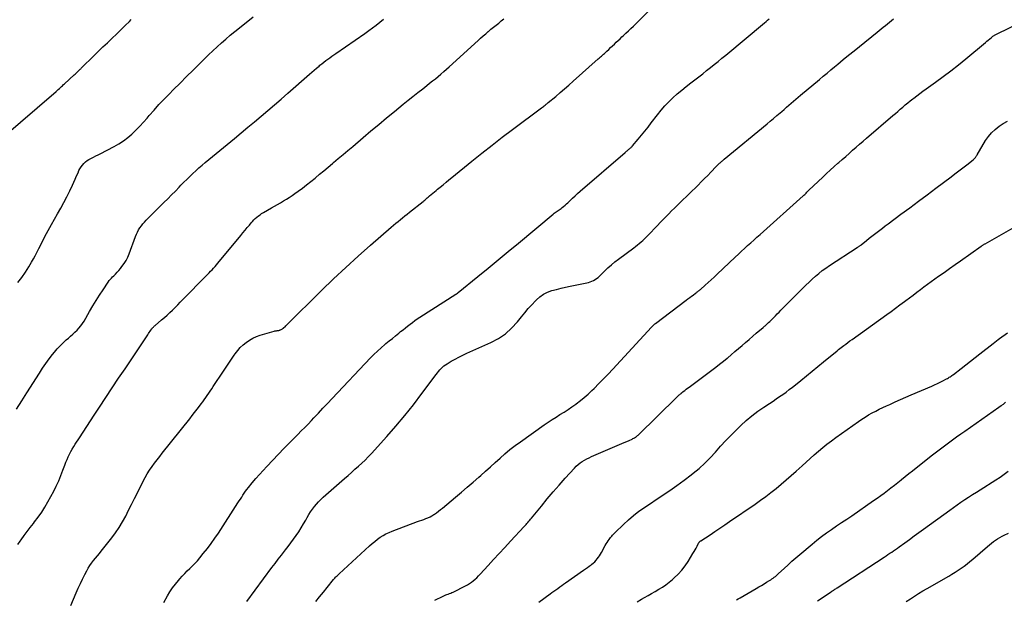
# Model space of a CAD drawing. Units: feet. Extents: x 1995000 to 2000017, y 540000 to 545000.
# Drawn here: x 1995728 to 1995951, y 543651 to 543781 of the extents above; entities that cross this region are included whole.
import ezdxf

# ---------------------------------------------------------------- set-up
doc = ezdxf.new("R2010")
doc.units = ezdxf.units.FT
doc.header["$LTSCALE"] = 100
doc.header["$MEASUREMENT"] = 0
doc.layers.add('CONTOUR INDEX', color=32, linetype='Continuous', lineweight=25)
doc.layers.add('CONTOUR INTERMEDIATE', color=40, linetype='Continuous', lineweight=15)

msp = doc.modelspace()

# ---------------------------------------------------------------- linework, layer by layer
at = {"layer": 'CONTOUR INDEX', "lineweight": 25, "flags": 128}
for points, elevation in [([(1995739.87, 543649.1), (1995741.09, 543651.95), (1995741.55, 543653), (1995742.03, 543654.05), (1995742.52, 543655.09), (1995743.04, 543656.13), (1995743.45, 543656.94), (1995743.79, 543657.55), (1995744.15, 543658.14), (1995744.55, 543658.71), (1995744.97, 543659.26), (1995745.42, 543659.8), (1995745.86, 543660.34), (1995746.3, 543660.88), (1995746.74, 543661.42), (1995749.09, 543664.37), (1995749.97, 543665.54), (1995750.8, 543666.75), (1995751.55, 543668.01), (1995752.25, 543669.31), (1995752.91, 543670.63), (1995753.57, 543671.95), (1995754.23, 543673.26), (1995754.89, 543674.58), (1995756.21, 543677.21), (1995756.67, 543678.06), (1995757.14, 543678.89), (1995757.66, 543679.7), (1995758.2, 543680.49), (1995758.77, 543681.27), (1995759.34, 543682.04), (1995759.93, 543682.81), (1995760.53, 543683.56), (1995766.71, 543691.3), (1995767.27, 543692.01), (1995767.83, 543692.72), (1995768.38, 543693.44), (1995768.92, 543694.16), (1995769.29, 543694.65), (1995769.65, 543695.13), (1995770, 543695.61), (1995770.35, 543696.1), (1995770.69, 543696.58), (1995771.03, 543697.07), (1995771.36, 543697.57), (1995771.69, 543698.06), (1995772.02, 543698.56), (1995774.32, 543702.07), (1995774.92, 543702.98), (1995775.53, 543703.89), (1995776.15, 543704.79), (1995776.78, 543705.69), (1995777.01, 543706.01), (1995777.56, 543706.71), (1995778.15, 543707.38), (1995778.79, 543707.99), (1995779.48, 543708.56), (1995780.21, 543709.06), (1995780.98, 543709.5), (1995781.79, 543709.86), (1995782.63, 543710.16), (1995785.79, 543711.11), (1995785.96, 543711.15), (1995786.13, 543711.19), (1995786.31, 543711.21), (1995786.49, 543711.23), (1995786.66, 543711.24), (1995786.84, 543711.27), (1995787.01, 543711.31), (1995787.18, 543711.36), (1995787.19, 543711.37), (1995787.36, 543711.44), (1995787.52, 543711.53), (1995787.67, 543711.64), (1995787.81, 543711.75), (1995788.37, 543712.26), (1995788.39, 543712.28), (1995788.41, 543712.3), (1995788.42, 543712.31), (1995788.44, 543712.33), (1995788.51, 543712.4), (1995788.52, 543712.42), (1995788.54, 543712.44), (1995788.56, 543712.45), (1995788.57, 543712.47), (1995796.52, 543720.3), (1995799.23, 543722.92), (1995801.97, 543725.5), (1995804.76, 543728.04), (1995807.58, 543730.54), (1995812.27, 543734.62), (1995812.77, 543735.05), (1995813.28, 543735.47), (1995813.79, 543735.89), (1995814.31, 543736.31), (1995814.83, 543736.72), (1995815.34, 543737.13), (1995815.86, 543737.54), (1995816.38, 543737.96), (1995819.43, 543740.42), (1995819.62, 543740.58), (1995819.81, 543740.73), (1995819.99, 543740.88), (1995820.18, 543741.04), (1995820.37, 543741.19), (1995820.56, 543741.35), (1995820.74, 543741.5), (1995820.93, 543741.66), (1995821.29, 543741.95), (1995821.65, 543742.25), (1995822.02, 543742.55), (1995822.38, 543742.85), (1995822.74, 543743.16), (1995823.33, 543743.65), (1995823.98, 543744.2), (1995824.64, 543744.75), (1995825.3, 543745.3), (1995825.96, 543745.84), (1995830.47, 543749.53), (1995832.74, 543751.35), (1995835.02, 543753.16), (1995837.33, 543754.93), (1995839.66, 543756.68), (1995846.22, 543761.54), (1995846.42, 543761.7), (1995846.63, 543761.85), (1995846.83, 543762.01), (1995847.04, 543762.16), (1995847.14, 543762.24), (1995847.29, 543762.36), (1995847.44, 543762.48), (1995847.59, 543762.6), (1995847.74, 543762.73), (1995849.41, 543764.16), (1995850.4, 543765.01), (1995851.38, 543765.86), (1995852.35, 543766.71), (1995853.32, 543767.57), (1995859.02, 543772.65), (1995859.2, 543772.8), (1995859.37, 543772.95), (1995859.54, 543773.11), (1995859.72, 543773.26), (1995859.9, 543773.41), (1995860.07, 543773.56), (1995860.24, 543773.72), (1995860.41, 543773.87), (1995860.96, 543774.37), (1995861.39, 543774.77), (1995861.82, 543775.17), (1995862.25, 543775.57), (1995862.67, 543775.97), (1995863.1, 543776.38), (1995863.52, 543776.78), (1995863.95, 543777.18), (1995864.38, 543777.58), (1995864.68, 543777.86), (1995865.26, 543778.41), (1995865.83, 543778.95), (1995866.4, 543779.5), (1995866.96, 543780.05), (1995873.79, 543786.79)], 860), ([(1995845.6, 543649.88), (1995848.13, 543651.73), (1995848.57, 543652.04), (1995849, 543652.36), (1995849.44, 543652.67), (1995849.88, 543652.99), (1995850.32, 543653.3), (1995850.76, 543653.61), (1995851.2, 543653.92), (1995851.64, 543654.23), (1995855.72, 543657.06), (1995856.15, 543657.36), (1995856.58, 543657.67), (1995857, 543657.99), (1995857.42, 543658.32), (1995857.57, 543658.43), (1995857.9, 543658.71), (1995858.22, 543659.01), (1995858.52, 543659.32), (1995858.8, 543659.66), (1995859.06, 543660.01), (1995859.31, 543660.37), (1995859.55, 543660.74), (1995859.76, 543661.12), (1995860.62, 543662.7), (1995860.82, 543663.03), (1995861.02, 543663.37), (1995861.23, 543663.69), (1995861.46, 543664.01), (1995861.66, 543664.27), (1995861.79, 543664.45), (1995861.93, 543664.63), (1995862.07, 543664.8), (1995862.22, 543664.98), (1995862.37, 543665.15), (1995862.52, 543665.31), (1995862.68, 543665.47), (1995862.84, 543665.63), (1995864.72, 543667.45), (1995865.84, 543668.48), (1995867, 543669.47), (1995868.22, 543670.39), (1995869.47, 543671.27), (1995873.5, 543673.95), (1995875.16, 543675.09), (1995876.81, 543676.24), (1995878.44, 543677.44), (1995880.04, 543678.65), (1995880.46, 543678.98), (1995881.81, 543680.09), (1995883.11, 543681.25), (1995884.33, 543682.49), (1995885.51, 543683.78), (1995886.67, 543685.09), (1995887.85, 543686.38), (1995889.07, 543687.63), (1995890.31, 543688.87), (1995891.24, 543689.77), (1995892.47, 543690.9), (1995893.75, 543691.98), (1995895.08, 543692.99), (1995896.46, 543693.94), (1995897.75, 543694.79), (1995898.51, 543695.29), (1995899.25, 543695.79), (1995900, 543696.31), (1995900.74, 543696.82), (1995901.47, 543697.35), (1995902.19, 543697.89), (1995902.9, 543698.44), (1995903.61, 543699), (1995904.77, 543699.96), (1995906.06, 543701), (1995907.34, 543702.05), (1995908.62, 543703.09), (1995909.9, 543704.14), (1995913.02, 543706.68), (1995913.31, 543706.92), (1995913.6, 543707.15), (1995913.9, 543707.38), (1995914.2, 543707.61), (1995914.51, 543707.85), (1995914.97, 543708.19), (1995915.43, 543708.54), (1995915.89, 543708.88), (1995916.36, 543709.21), (1995924.2, 543714.84), (1995925.2, 543715.57), (1995926.2, 543716.3), (1995927.2, 543717.04), (1995928.19, 543717.78), (1995928.54, 543718.05), (1995929.36, 543718.66), (1995930.17, 543719.27), (1995930.99, 543719.89), (1995931.8, 543720.5), (1995932.62, 543721.11), (1995933.44, 543721.72), (1995934.27, 543722.32), (1995935.1, 543722.91), (1995935.92, 543723.49), (1995937.16, 543724.37), (1995938.4, 543725.25), (1995939.64, 543726.13), (1995940.89, 543727.01), (1995945.57, 543730.31), (1995945.68, 543730.38), (1995945.79, 543730.46), (1995945.9, 543730.53), (1995946.01, 543730.6), (1995946.12, 543730.67), (1995946.23, 543730.74), (1995946.34, 543730.8), (1995946.46, 543730.87), (1995957.53, 543737.14)], 880)]:
    msp.add_lwpolyline(points, dxfattribs=dict(at, elevation=elevation))
at = {"layer": 'CONTOUR INTERMEDIATE', "lineweight": 25, "flags": 128}
for points, elevation in [([(1995724.16, 543754.66), (1995736.54, 543765.27), (1995736.78, 543765.48), (1995737.02, 543765.7), (1995737.26, 543765.92), (1995737.5, 543766.13), (1995737.74, 543766.35), (1995737.98, 543766.57), (1995738.22, 543766.8), (1995738.45, 543767.02), (1995740.64, 543769.04), (1995740.8, 543769.2), (1995740.96, 543769.35), (1995741.13, 543769.5), (1995741.29, 543769.65), (1995741.43, 543769.78), (1995741.53, 543769.87), (1995741.62, 543769.95), (1995741.72, 543770.04), (1995741.81, 543770.13), (1995741.9, 543770.22), (1995741.99, 543770.31), (1995742.08, 543770.4), (1995742.18, 543770.49), (1995745.12, 543773.37), (1995746.12, 543774.35), (1995747.12, 543775.32), (1995748.12, 543776.28), (1995749.12, 543777.25), (1995749.16, 543777.28), (1995750.15, 543778.23), (1995751.13, 543779.18), (1995752.11, 543780.14), (1995753.09, 543781.1), (1995753.51, 543781.51)], 844), ([(1995727.59, 543693.49), (1995728.76, 543695.34), (1995729.93, 543697.18), (1995732.74, 543701.63), (1995733.45, 543702.71), (1995734.18, 543703.77), (1995734.95, 543704.81), (1995735.73, 543705.84), (1995736.13, 543706.33), (1995736.76, 543707.07), (1995737.41, 543707.79), (1995738.11, 543708.47), (1995738.83, 543709.12), (1995739.32, 543709.53), (1995739.81, 543709.96), (1995740.31, 543710.4), (1995740.78, 543710.85), (1995741.26, 543711.31), (1995741.7, 543711.8), (1995742.12, 543712.3), (1995742.5, 543712.84), (1995742.85, 543713.39), (1995744.11, 543715.58), (1995744.84, 543716.81), (1995745.59, 543718.04), (1995746.36, 543719.25), (1995747.14, 543720.45), (1995748.32, 543722.2), (1995748.54, 543722.51), (1995748.77, 543722.8), (1995749.02, 543723.08), (1995749.28, 543723.35), (1995749.54, 543723.61), (1995749.94, 543724.01), (1995750.32, 543724.41), (1995750.69, 543724.83), (1995751.05, 543725.26), (1995751.4, 543725.69), (1995751.9, 543726.37), (1995752.34, 543727.07), (1995752.71, 543727.81), (1995753.04, 543728.58), (1995754.47, 543732.49), (1995754.67, 543733), (1995754.91, 543733.5), (1995755.17, 543733.98), (1995755.47, 543734.45), (1995755.79, 543734.9), (1995756.13, 543735.34), (1995756.49, 543735.75), (1995756.87, 543736.15), (1995760.88, 543740.14), (1995761.75, 543741.01), (1995762.62, 543741.88), (1995763.48, 543742.76), (1995764.34, 543743.65), (1995764.74, 543744.06), (1995765.4, 543744.74), (1995766.06, 543745.4), (1995766.74, 543746.06), (1995767.42, 543746.71), (1995768.11, 543747.34), (1995768.81, 543747.97), (1995769.52, 543748.59), (1995770.24, 543749.2), (1995776.83, 543754.65), (1995778.35, 543755.91), (1995779.86, 543757.17), (1995781.37, 543758.43), (1995782.88, 543759.7), (1995784.39, 543760.97), (1995785.89, 543762.25), (1995787.38, 543763.54), (1995788.86, 543764.84), (1995793.79, 543769.17), (1995794.32, 543769.63), (1995794.86, 543770.09), (1995795.39, 543770.54), (1995795.93, 543770.99), (1995796.15, 543771.17), (1995796.58, 543771.52), (1995797.02, 543771.88), (1995797.47, 543772.22), (1995797.92, 543772.56), (1995798.38, 543772.89), (1995798.84, 543773.22), (1995799.3, 543773.54), (1995799.76, 543773.86), (1995806.32, 543778.39), (1995807.18, 543779), (1995808.03, 543779.62), (1995808.87, 543780.26), (1995809.7, 543780.91), (1995810.52, 543781.58)], 852), ([(1995727.87, 543662.88), (1995728.41, 543663.68), (1995728.62, 543663.98), (1995729.3, 543664.91), (1995729.98, 543665.84), (1995730.69, 543666.75), (1995731.41, 543667.66), (1995731.68, 543667.99), (1995732.51, 543669.08), (1995733.29, 543670.2), (1995734.01, 543671.36), (1995734.69, 543672.55), (1995735.98, 543674.96), (1995736.56, 543676.11), (1995737.11, 543677.28), (1995737.61, 543678.47), (1995738.08, 543679.67), (1995738.51, 543680.85), (1995738.75, 543681.47), (1995739, 543682.09), (1995739.27, 543682.69), (1995739.55, 543683.29), (1995739.86, 543683.88), (1995740.18, 543684.46), (1995740.52, 543685.02), (1995740.87, 543685.58), (1995741.82, 543687.02), (1995742.66, 543688.29), (1995743.49, 543689.56), (1995744.33, 543690.83), (1995745.16, 543692.11), (1995746.35, 543693.92), (1995747.78, 543696.1), (1995749.21, 543698.27), (1995750.65, 543700.45), (1995752.1, 543702.62), (1995757.23, 543710.3), (1995757.4, 543710.56), (1995757.58, 543710.82), (1995757.76, 543711.07), (1995757.94, 543711.33), (1995758.15, 543711.61), (1995758.23, 543711.72), (1995758.32, 543711.83), (1995758.41, 543711.93), (1995758.5, 543712.03), (1995758.59, 543712.13), (1995758.69, 543712.22), (1995758.79, 543712.32), (1995758.9, 543712.4), (1995760.37, 543713.65), (1995760.99, 543714.19), (1995761.61, 543714.74), (1995762.22, 543715.3), (1995762.82, 543715.87), (1995763.41, 543716.45), (1995764, 543717.04), (1995764.58, 543717.63), (1995765.16, 543718.22), (1995770.42, 543723.6), (1995770.76, 543723.94), (1995771.1, 543724.29), (1995771.44, 543724.64), (1995771.78, 543724.99), (1995772.11, 543725.34), (1995772.44, 543725.7), (1995772.76, 543726.07), (1995773.07, 543726.44), (1995778.23, 543732.71), (1995778.72, 543733.31), (1995779.21, 543733.9), (1995779.7, 543734.49), (1995780.19, 543735.08), (1995780.59, 543735.55), (1995780.89, 543735.9), (1995781.2, 543736.23), (1995781.53, 543736.54), (1995781.87, 543736.84), (1995782.23, 543737.13), (1995782.6, 543737.4), (1995782.97, 543737.65), (1995783.36, 543737.9), (1995785.2, 543738.97), (1995785.86, 543739.36), (1995786.53, 543739.75), (1995787.21, 543740.13), (1995787.88, 543740.52), (1995788.55, 543740.91), (1995789.2, 543741.31), (1995789.85, 543741.74), (1995790.48, 543742.18), (1995791.2, 543742.7), (1995792.18, 543743.42), (1995793.14, 543744.16), (1995794.1, 543744.92), (1995795.04, 543745.69), (1995795.1, 543745.74), (1995796.07, 543746.55), (1995797.03, 543747.36), (1995798, 543748.16), (1995798.96, 543748.97), (1995799.21, 543749.18), (1995800.29, 543750.09), (1995801.38, 543751.01), (1995802.46, 543751.92), (1995803.54, 543752.84), (1995805.9, 543754.84), (1995807.67, 543756.33), (1995809.44, 543757.81), (1995811.21, 543759.28), (1995812.99, 543760.76), (1995814.95, 543762.37), (1995816.05, 543763.26), (1995817.14, 543764.15), (1995818.25, 543765.02), (1995819.36, 543765.89), (1995820.29, 543766.61), (1995820.93, 543767.12), (1995821.58, 543767.63), (1995822.22, 543768.15), (1995822.85, 543768.67), (1995823.48, 543769.2), (1995824.1, 543769.74), (1995824.72, 543770.28), (1995825.33, 543770.84), (1995831.86, 543776.79), (1995832.43, 543777.31), (1995833.01, 543777.81), (1995833.59, 543778.31), (1995834.18, 543778.81), (1995834.21, 543778.83), (1995834.79, 543779.31), (1995835.37, 543779.78), (1995835.95, 543780.25), (1995836.54, 543780.72), (1995837.12, 543781.19), (1995837.7, 543781.67)], 856), ([(1995727.91, 543722.08), (1995728.77, 543723.24), (1995729.58, 543724.43), (1995730.35, 543725.65), (1995730.98, 543726.69), (1995731.41, 543727.41), (1995731.82, 543728.14), (1995732.21, 543728.89), (1995732.58, 543729.64), (1995732.65, 543729.78), (1995732.98, 543730.47), (1995733.31, 543731.15), (1995733.65, 543731.83), (1995734, 543732.51), (1995734.35, 543733.19), (1995734.71, 543733.86), (1995735.08, 543734.52), (1995735.46, 543735.18), (1995736.86, 543737.6), (1995737.59, 543738.88), (1995738.29, 543740.17), (1995738.96, 543741.48), (1995739.6, 543742.8), (1995740.2, 543744.07), (1995740.53, 543744.77), (1995740.85, 543745.47), (1995741.17, 543746.17), (1995741.48, 543746.88), (1995741.7, 543747.37), (1995741.92, 543747.81), (1995742.17, 543748.24), (1995742.47, 543748.63), (1995742.8, 543749), (1995743.17, 543749.33), (1995743.55, 543749.64), (1995743.96, 543749.9), (1995744.4, 543750.14), (1995744.51, 543750.2), (1995745.01, 543750.44), (1995745.52, 543750.69), (1995746.02, 543750.94), (1995746.52, 543751.2), (1995749.65, 543752.8), (1995750.72, 543753.41), (1995751.76, 543754.08), (1995752.73, 543754.83), (1995753.66, 543755.64), (1995754.55, 543756.51), (1995755.42, 543757.39), (1995756.26, 543758.3), (1995757.08, 543759.23), (1995757.59, 543759.83), (1995758.67, 543761.06), (1995759.77, 543762.28), (1995760.9, 543763.46), (1995762.04, 543764.64), (1995763.08, 543765.68), (1995764.55, 543767.15), (1995766.02, 543768.61), (1995767.5, 543770.08), (1995768.97, 543771.55), (1995770.05, 543772.62), (1995770.99, 543773.54), (1995771.95, 543774.45), (1995772.91, 543775.35), (1995773.89, 543776.24), (1995774.88, 543777.1), (1995775.89, 543777.96), (1995776.91, 543778.8), (1995777.94, 543779.62), (1995781.09, 543782.09)], 848), ([(1995760.84, 543649.79), (1995761.71, 543651.31), (1995762.26, 543652.22), (1995762.85, 543653.11), (1995763.48, 543653.96), (1995764.16, 543654.78), (1995764.49, 543655.17), (1995765.03, 543655.77), (1995765.59, 543656.37), (1995766.16, 543656.94), (1995766.75, 543657.5), (1995767.33, 543658.06), (1995767.9, 543658.63), (1995768.45, 543659.23), (1995768.98, 543659.85), (1995769.79, 543660.83), (1995770.7, 543661.96), (1995771.57, 543663.11), (1995772.41, 543664.29), (1995773.21, 543665.49), (1995777.61, 543672.3), (1995777.89, 543672.73), (1995778.17, 543673.17), (1995778.46, 543673.61), (1995778.74, 543674.05), (1995779.04, 543674.48), (1995779.34, 543674.91), (1995779.65, 543675.32), (1995779.97, 543675.74), (1995780.86, 543676.85), (1995781.65, 543677.8), (1995782.46, 543678.73), (1995783.28, 543679.65), (1995784.13, 543680.55), (1995788.08, 543684.64), (1995788.84, 543685.43), (1995789.61, 543686.22), (1995790.38, 543686.99), (1995791.16, 543687.77), (1995791.93, 543688.55), (1995792.7, 543689.33), (1995793.46, 543690.12), (1995794.22, 543690.91), (1995794.77, 543691.49), (1995795.8, 543692.58), (1995796.83, 543693.67), (1995797.86, 543694.76), (1995798.89, 543695.85), (1995807.57, 543705.05), (1995808.35, 543705.84), (1995809.14, 543706.61), (1995809.96, 543707.35), (1995810.8, 543708.07), (1995811.05, 543708.28), (1995811.78, 543708.88), (1995812.51, 543709.47), (1995813.24, 543710.07), (1995813.97, 543710.66), (1995814.38, 543710.99), (1995814.91, 543711.41), (1995815.44, 543711.83), (1995815.96, 543712.25), (1995816.49, 543712.67), (1995817.03, 543713.08), (1995817.57, 543713.48), (1995818.13, 543713.86), (1995818.69, 543714.23), (1995826.86, 543719.43), (1995826.93, 543719.47), (1995827, 543719.52), (1995827.06, 543719.56), (1995827.13, 543719.61), (1995827.2, 543719.66), (1995827.26, 543719.71), (1995827.33, 543719.76), (1995827.39, 543719.81), (1995831.84, 543723.47), (1995834.13, 543725.35), (1995836.42, 543727.23), (1995838.7, 543729.12), (1995840.98, 543731.01), (1995848.87, 543737.55), (1995849.08, 543737.73), (1995849.3, 543737.89), (1995849.52, 543738.05), (1995849.74, 543738.21), (1995849.97, 543738.37), (1995850.19, 543738.52), (1995850.41, 543738.68), (1995850.63, 543738.85), (1995850.87, 543739.03), (1995851.2, 543739.29), (1995851.53, 543739.56), (1995851.85, 543739.84), (1995852.15, 543740.13), (1995852.65, 543740.62), (1995853.21, 543741.16), (1995853.77, 543741.69), (1995854.35, 543742.21), (1995854.93, 543742.72), (1995865.07, 543751.46), (1995865.23, 543751.6), (1995865.4, 543751.74), (1995865.56, 543751.88), (1995865.73, 543752.02), (1995865.81, 543752.08), (1995865.94, 543752.19), (1995866.06, 543752.29), (1995866.19, 543752.4), (1995866.31, 543752.51), (1995866.43, 543752.62), (1995866.55, 543752.73), (1995866.66, 543752.85), (1995866.77, 543752.97), (1995868.07, 543754.51), (1995868.81, 543755.4), (1995869.55, 543756.31), (1995870.27, 543757.22), (1995870.99, 543758.15), (1995872.4, 543760), (1995873.22, 543761.01), (1995874.07, 543762), (1995874.98, 543762.94), (1995875.91, 543763.85), (1995876.89, 543764.72), (1995877.88, 543765.57), (1995878.89, 543766.39), (1995879.92, 543767.2), (1995880.88, 543767.92), (1995881.76, 543768.6), (1995882.64, 543769.28), (1995883.51, 543769.97), (1995884.38, 543770.66), (1995885.24, 543771.36), (1995886.11, 543772.06), (1995886.96, 543772.77), (1995887.82, 543773.48), (1995896.58, 543780.76), (1995896.93, 543781.06), (1995897.28, 543781.35), (1995897.63, 543781.64)], 864), ([(1995779.62, 543649.98), (1995785.29, 543657.69), (1995786, 543658.63), (1995786.71, 543659.57), (1995787.42, 543660.5), (1995788.15, 543661.42), (1995788.34, 543661.66), (1995788.97, 543662.47), (1995789.59, 543663.28), (1995790.19, 543664.11), (1995790.78, 543664.94), (1995791.35, 543665.79), (1995791.9, 543666.65), (1995792.43, 543667.53), (1995792.94, 543668.41), (1995793.28, 543669.03), (1995793.65, 543669.65), (1995794.04, 543670.27), (1995794.45, 543670.87), (1995794.88, 543671.45), (1995795.34, 543672.01), (1995795.82, 543672.55), (1995796.33, 543673.06), (1995796.87, 543673.56), (1995801.72, 543677.83), (1995802.49, 543678.51), (1995803.27, 543679.19), (1995804.04, 543679.88), (1995804.82, 543680.56), (1995805.58, 543681.25), (1995806.33, 543681.97), (1995807.05, 543682.7), (1995807.76, 543683.45), (1995811.23, 543687.28), (1995813.31, 543689.63), (1995815.34, 543692.03), (1995817.29, 543694.48), (1995819.2, 543696.98), (1995822.43, 543701.33), (1995822.69, 543701.68), (1995822.96, 543702.01), (1995823.24, 543702.34), (1995823.52, 543702.67), (1995823.83, 543702.97), (1995824.15, 543703.26), (1995824.49, 543703.51), (1995824.85, 543703.75), (1995825.8, 543704.3), (1995826.66, 543704.78), (1995827.53, 543705.25), (1995828.41, 543705.68), (1995829.3, 543706.1), (1995834.78, 543708.54), (1995836.47, 543709.45), (1995838.04, 543710.5), (1995839.45, 543711.77), (1995840.75, 543713.18), (1995841.68, 543714.34), (1995842.44, 543715.27), (1995843.22, 543716.19), (1995844.03, 543717.07), (1995844.86, 543717.95), (1995845.06, 543718.15), (1995845.84, 543718.84), (1995846.68, 543719.44), (1995847.59, 543719.9), (1995848.57, 543720.27), (1995849.58, 543720.55), (1995850.61, 543720.82), (1995851.64, 543721.06), (1995852.67, 543721.28), (1995856.81, 543722.12), (1995857.21, 543722.22), (1995857.6, 543722.36), (1995857.97, 543722.55), (1995858.32, 543722.76), (1995858.65, 543723.01), (1995858.98, 543723.26), (1995859.29, 543723.54), (1995859.6, 543723.82), (1995860.47, 543724.69), (1995861.22, 543725.39), (1995861.99, 543726.08), (1995862.79, 543726.74), (1995863.6, 543727.37), (1995867.05, 543729.94), (1995867.47, 543730.26), (1995867.89, 543730.58), (1995868.3, 543730.91), (1995868.71, 543731.25), (1995869.11, 543731.6), (1995869.5, 543731.96), (1995869.87, 543732.33), (1995870.24, 543732.7), (1995872.42, 543734.99), (1995873.05, 543735.65), (1995873.68, 543736.31), (1995874.32, 543736.97), (1995874.96, 543737.62), (1995875.6, 543738.27), (1995876.25, 543738.91), (1995876.9, 543739.55), (1995877.55, 543740.19), (1995881.57, 543744.12), (1995882.31, 543744.85), (1995883.04, 543745.58), (1995883.77, 543746.31), (1995884.49, 543747.05), (1995885.7, 543748.31), (1995885.81, 543748.42), (1995885.92, 543748.54), (1995886.03, 543748.65), (1995886.15, 543748.77), (1995886.21, 543748.84), (1995886.29, 543748.92), (1995886.37, 543749), (1995886.45, 543749.08), (1995886.54, 543749.15), (1995886.62, 543749.23), (1995886.7, 543749.3), (1995886.79, 543749.38), (1995886.87, 543749.45), (1995886.95, 543749.51), (1995887.08, 543749.62), (1995887.21, 543749.73), (1995887.33, 543749.83), (1995887.46, 543749.94), (1995897.16, 543757.95), (1995897.9, 543758.56), (1995898.64, 543759.18), (1995899.37, 543759.8), (1995900.1, 543760.42), (1995900.51, 543760.77), (1995901.03, 543761.22), (1995901.56, 543761.68), (1995902.09, 543762.13), (1995902.62, 543762.59), (1995903.14, 543763.04), (1995903.67, 543763.49), (1995904.2, 543763.94), (1995904.73, 543764.39), (1995909.02, 543768), (1995909.87, 543768.72), (1995910.71, 543769.42), (1995911.56, 543770.13), (1995912.41, 543770.84), (1995913.14, 543771.44), (1995914.36, 543772.45), (1995915.58, 543773.45), (1995916.81, 543774.44), (1995918.04, 543775.44), (1995922.03, 543778.64), (1995922.5, 543779.02), (1995922.96, 543779.4), (1995923.43, 543779.78), (1995923.9, 543780.16), (1995924.36, 543780.54), (1995924.83, 543780.92), (1995925.29, 543781.3), (1995925.76, 543781.68)], 868), ([(1995795.21, 543650.04), (1995796.07, 543651.1), (1995796.93, 543652.16), (1995797.79, 543653.21), (1995799.22, 543654.95), (1995799.37, 543655.13), (1995799.52, 543655.31), (1995799.68, 543655.48), (1995799.84, 543655.65), (1995800, 543655.82), (1995800.17, 543655.98), (1995800.33, 543656.14), (1995800.5, 543656.3), (1995807.34, 543662.6), (1995807.92, 543663.11), (1995808.51, 543663.6), (1995809.12, 543664.07), (1995809.75, 543664.52), (1995810.39, 543664.93), (1995811.06, 543665.31), (1995811.75, 543665.63), (1995812.46, 543665.93), (1995818.2, 543668.07), (1995818.67, 543668.24), (1995819.15, 543668.41), (1995819.62, 543668.58), (1995820.09, 543668.75), (1995820.55, 543668.94), (1995821.01, 543669.14), (1995821.44, 543669.38), (1995821.87, 543669.65), (1995822, 543669.74), (1995822.48, 543670.07), (1995822.95, 543670.42), (1995823.41, 543670.78), (1995823.87, 543671.14), (1995826.77, 543673.59), (1995828.1, 543674.71), (1995829.43, 543675.85), (1995830.74, 543676.99), (1995832.06, 543678.13), (1995832.46, 543678.48), (1995833.56, 543679.46), (1995834.66, 543680.44), (1995835.76, 543681.43), (1995836.85, 543682.43), (1995837.95, 543683.4), (1995839.08, 543684.35), (1995840.24, 543685.25), (1995841.43, 543686.13), (1995846.82, 543689.94), (1995847.69, 543690.54), (1995848.58, 543691.13), (1995849.48, 543691.7), (1995850.38, 543692.26), (1995851.29, 543692.81), (1995852.19, 543693.39), (1995853.07, 543693.99), (1995853.93, 543694.6), (1995854.07, 543694.7), (1995854.98, 543695.4), (1995855.87, 543696.13), (1995856.72, 543696.89), (1995857.56, 543697.67), (1995858.08, 543698.18), (1995859.15, 543699.25), (1995860.21, 543700.32), (1995861.25, 543701.41), (1995862.29, 543702.52), (1995871.04, 543711.99), (1995871.15, 543712.11), (1995871.25, 543712.22), (1995871.37, 543712.33), (1995871.48, 543712.44), (1995871.59, 543712.54), (1995871.71, 543712.65), (1995871.83, 543712.75), (1995871.96, 543712.84), (1995878.89, 543718.09), (1995879.28, 543718.38), (1995879.68, 543718.68), (1995880.07, 543718.98), (1995880.47, 543719.27), (1995880.97, 543719.65), (1995881.12, 543719.75), (1995881.26, 543719.86), (1995881.4, 543719.97), (1995881.54, 543720.08), (1995881.69, 543720.19), (1995881.83, 543720.3), (1995881.96, 543720.41), (1995882.1, 543720.53), (1995883.21, 543721.49), (1995883.89, 543722.1), (1995884.57, 543722.7), (1995885.25, 543723.32), (1995885.91, 543723.95), (1995889.99, 543727.84), (1995890.68, 543728.49), (1995891.37, 543729.14), (1995892.07, 543729.78), (1995892.77, 543730.42), (1995893.48, 543731.06), (1995894.18, 543731.69), (1995894.89, 543732.32), (1995895.59, 543732.96), (1995905.35, 543741.71), (1995905.51, 543741.86), (1995905.67, 543742.01), (1995905.83, 543742.16), (1995905.99, 543742.31), (1995906.15, 543742.47), (1995906.31, 543742.62), (1995906.47, 543742.78), (1995906.63, 543742.93), (1995909.77, 543745.91), (1995910.61, 543746.7), (1995911.46, 543747.49), (1995912.32, 543748.28), (1995913.19, 543749.05), (1995913.36, 543749.21), (1995914.14, 543749.9), (1995914.93, 543750.59), (1995915.71, 543751.28), (1995916.5, 543751.96), (1995917.29, 543752.65), (1995918.08, 543753.33), (1995918.87, 543754.01), (1995919.66, 543754.69), (1995925.6, 543759.81), (1995926.15, 543760.29), (1995926.71, 543760.77), (1995927.26, 543761.25), (1995927.82, 543761.73), (1995928.37, 543762.21), (1995928.94, 543762.68), (1995929.51, 543763.14), (1995930.08, 543763.59), (1995930.3, 543763.76), (1995930.99, 543764.29), (1995931.68, 543764.81), (1995932.38, 543765.33), (1995933.08, 543765.84), (1995935.2, 543767.36), (1995936.95, 543768.65), (1995938.68, 543769.96), (1995940.39, 543771.3), (1995942.08, 543772.67), (1995946.5, 543776.32), (1995946.82, 543776.59), (1995947.15, 543776.86), (1995947.47, 543777.13), (1995947.8, 543777.4), (1995948.2, 543777.74), (1995948.33, 543777.83), (1995948.45, 543777.92), (1995948.58, 543778.01), (1995948.72, 543778.09), (1995948.85, 543778.16), (1995948.99, 543778.24), (1995949.13, 543778.31), (1995949.27, 543778.38), (1995953.8, 543780.51)], 872), ([(1995822.07, 543650.31), (1995824.01, 543651.25), (1995824.28, 543651.38), (1995824.56, 543651.5), (1995824.84, 543651.6), (1995825.12, 543651.7), (1995825.4, 543651.8), (1995825.68, 543651.9), (1995825.96, 543652.02), (1995826.23, 543652.15), (1995829.01, 543653.52), (1995829.47, 543653.77), (1995829.93, 543654.05), (1995830.36, 543654.36), (1995830.78, 543654.69), (1995831.18, 543655.04), (1995831.57, 543655.4), (1995831.95, 543655.78), (1995832.32, 543656.17), (1995834.12, 543658.13), (1995835.38, 543659.5), (1995836.65, 543660.88), (1995837.91, 543662.25), (1995839.18, 543663.62), (1995842.27, 543666.95), (1995842.49, 543667.19), (1995842.71, 543667.42), (1995842.92, 543667.66), (1995843.13, 543667.9), (1995843.34, 543668.15), (1995843.54, 543668.39), (1995843.75, 543668.63), (1995843.95, 543668.88), (1995846.17, 543671.59), (1995847.49, 543673.18), (1995848.83, 543674.76), (1995850.19, 543676.32), (1995851.56, 543677.86), (1995853.62, 543680.15), (1995854.03, 543680.57), (1995854.46, 543680.97), (1995854.92, 543681.33), (1995855.4, 543681.66), (1995855.91, 543681.96), (1995856.42, 543682.25), (1995856.94, 543682.51), (1995857.48, 543682.76), (1995863.84, 543685.51), (1995864.37, 543685.74), (1995864.91, 543685.97), (1995865.45, 543686.2), (1995865.99, 543686.43), (1995866.68, 543686.72), (1995866.87, 543686.81), (1995867.06, 543686.9), (1995867.24, 543687.01), (1995867.41, 543687.12), (1995867.59, 543687.24), (1995867.75, 543687.36), (1995867.9, 543687.5), (1995868.05, 543687.63), (1995876.77, 543696.17), (1995876.9, 543696.3), (1995877.04, 543696.43), (1995877.17, 543696.56), (1995877.31, 543696.69), (1995877.45, 543696.81), (1995877.59, 543696.93), (1995877.73, 543697.05), (1995877.87, 543697.17), (1995878.23, 543697.46), (1995878.55, 543697.71), (1995878.88, 543697.97), (1995879.21, 543698.22), (1995879.54, 543698.46), (1995884.66, 543702.26), (1995885.56, 543702.93), (1995886.44, 543703.62), (1995887.31, 543704.32), (1995888.18, 543705.03), (1995888.27, 543705.1), (1995889.08, 543705.78), (1995889.89, 543706.47), (1995890.7, 543707.16), (1995891.51, 543707.86), (1995892.31, 543708.55), (1995893.11, 543709.25), (1995893.92, 543709.94), (1995894.73, 543710.63), (1995896.28, 543711.96), (1995896.37, 543712.03), (1995896.45, 543712.1), (1995896.54, 543712.18), (1995896.62, 543712.25), (1995896.71, 543712.33), (1995896.79, 543712.4), (1995896.88, 543712.48), (1995896.96, 543712.55), (1995897.28, 543712.85), (1995897.52, 543713.08), (1995897.76, 543713.3), (1995898, 543713.53), (1995898.24, 543713.76), (1995898.61, 543714.14), (1995899.04, 543714.56), (1995899.46, 543714.98), (1995899.88, 543715.4), (1995900.3, 543715.82), (1995905.24, 543720.78), (1995905.94, 543721.48), (1995906.66, 543722.17), (1995907.39, 543722.84), (1995908.12, 543723.51), (1995908.88, 543724.15), (1995909.65, 543724.77), (1995910.45, 543725.35), (1995911.27, 543725.91), (1995917.55, 543730.02), (1995917.66, 543730.09), (1995917.77, 543730.17), (1995917.88, 543730.24), (1995917.99, 543730.32), (1995918.1, 543730.4), (1995918.21, 543730.48), (1995918.32, 543730.56), (1995918.42, 543730.64), (1995919.62, 543731.6), (1995920.22, 543732.08), (1995920.82, 543732.55), (1995921.42, 543733.02), (1995922.03, 543733.49), (1995922.64, 543733.95), (1995923.26, 543734.41), (1995923.87, 543734.87), (1995924.49, 543735.32), (1995927.41, 543737.5), (1995929.39, 543738.98), (1995931.37, 543740.45), (1995933.34, 543741.93), (1995935.31, 543743.41), (1995938.73, 543745.97), (1995939.62, 543746.64), (1995940.51, 543747.32), (1995941.39, 543748), (1995942.27, 543748.69), (1995943.75, 543749.85), (1995943.88, 543749.97), (1995944.01, 543750.09), (1995944.12, 543750.22), (1995944.23, 543750.36), (1995944.34, 543750.5), (1995944.43, 543750.65), (1995944.53, 543750.8), (1995944.62, 543750.95), (1995946.54, 543754.16), (1995947.18, 543755.09), (1995947.89, 543755.95), (1995948.7, 543756.7), (1995949.58, 543757.4), (1995950.54, 543758.01), (1995951.52, 543758.57)], 876), ([(1995867.82, 543649.93), (1995868.82, 543650.53), (1995869.45, 543650.89), (1995870.27, 543651.36), (1995871.09, 543651.84), (1995871.91, 543652.31), (1995872.73, 543652.79), (1995873.53, 543653.28), (1995874.31, 543653.81), (1995875.06, 543654.39), (1995875.79, 543654.99), (1995876.21, 543655.36), (1995877.08, 543656.21), (1995877.9, 543657.1), (1995878.64, 543658.07), (1995879.32, 543659.08), (1995880.42, 543660.88), (1995880.67, 543661.28), (1995880.9, 543661.69), (1995881.13, 543662.1), (1995881.35, 543662.51), (1995881.69, 543663.17), (1995881.74, 543663.25), (1995881.79, 543663.34), (1995881.85, 543663.42), (1995881.92, 543663.49), (1995881.99, 543663.56), (1995882.07, 543663.62), (1995882.14, 543663.69), (1995882.23, 543663.74), (1995884.28, 543665.11), (1995885.38, 543665.85), (1995886.49, 543666.59), (1995887.59, 543667.33), (1995888.69, 543668.08), (1995894.45, 543672.02), (1995895.66, 543672.88), (1995896.87, 543673.75), (1995898.05, 543674.65), (1995899.22, 543675.57), (1995900.36, 543676.51), (1995901.5, 543677.47), (1995902.61, 543678.45), (1995903.72, 543679.44), (1995905.06, 543680.68), (1995905.98, 543681.52), (1995906.91, 543682.36), (1995907.84, 543683.18), (1995908.78, 543684.01), (1995909.73, 543684.81), (1995910.69, 543685.6), (1995911.69, 543686.35), (1995912.69, 543687.09), (1995917.81, 543690.7), (1995918.57, 543691.21), (1995919.33, 543691.7), (1995920.12, 543692.16), (1995920.91, 543692.61), (1995921.72, 543693.03), (1995922.53, 543693.44), (1995923.36, 543693.83), (1995924.18, 543694.22), (1995924.92, 543694.55), (1995926.12, 543695.1), (1995927.32, 543695.63), (1995928.53, 543696.16), (1995929.74, 543696.69), (1995934.39, 543698.67), (1995935.03, 543698.96), (1995935.67, 543699.25), (1995936.29, 543699.56), (1995936.91, 543699.88), (1995937.73, 543700.31), (1995937.94, 543700.42), (1995938.14, 543700.54), (1995938.34, 543700.67), (1995938.54, 543700.79), (1995938.74, 543700.93), (1995938.93, 543701.06), (1995939.12, 543701.2), (1995939.31, 543701.34), (1995941.04, 543702.67), (1995942.09, 543703.49), (1995943.13, 543704.3), (1995944.18, 543705.12), (1995945.22, 543705.94), (1995948.25, 543708.33), (1995948.61, 543708.62), (1995948.98, 543708.9), (1995949.35, 543709.18), (1995949.72, 543709.45), (1995951.47, 543710.71)], 884), ([(1995890.28, 543650.41), (1995890.67, 543650.65), (1995891.07, 543650.88), (1995894.67, 543652.96), (1995895.27, 543653.31), (1995895.88, 543653.66), (1995896.48, 543654.02), (1995897.07, 543654.37), (1995897.72, 543654.76), (1995897.99, 543654.93), (1995898.26, 543655.11), (1995898.52, 543655.29), (1995898.78, 543655.48), (1995899.04, 543655.68), (1995899.28, 543655.88), (1995899.53, 543656.09), (1995899.76, 543656.31), (1995901.03, 543657.5), (1995901.91, 543658.3), (1995902.79, 543659.1), (1995903.69, 543659.89), (1995904.59, 543660.67), (1995907.33, 543662.99), (1995908.4, 543663.86), (1995909.48, 543664.71), (1995910.6, 543665.53), (1995911.73, 543666.31), (1995912.88, 543667.08), (1995914.02, 543667.86), (1995915.16, 543668.63), (1995916.3, 543669.41), (1995921.25, 543672.81), (1995922.05, 543673.37), (1995922.84, 543673.93), (1995923.62, 543674.52), (1995924.39, 543675.11), (1995925.16, 543675.71), (1995925.93, 543676.31), (1995926.69, 543676.91), (1995927.45, 543677.52), (1995927.57, 543677.61), (1995928.39, 543678.27), (1995929.21, 543678.92), (1995930.03, 543679.57), (1995930.86, 543680.22), (1995934.55, 543683.15), (1995935.45, 543683.85), (1995936.34, 543684.54), (1995937.25, 543685.22), (1995938.16, 543685.89), (1995939.07, 543686.55), (1995939.99, 543687.21), (1995940.91, 543687.87), (1995941.84, 543688.52), (1995949.55, 543693.92), (1995950.06, 543694.28), (1995950.56, 543694.64), (1995951.06, 543695.02)], 888), ([(1995908.58, 543650.2), (1995909.15, 543650.57), (1995909.71, 543650.95), (1995910.28, 543651.32), (1995910.84, 543651.69), (1995911.62, 543652.2), (1995911.79, 543652.32), (1995911.97, 543652.43), (1995912.14, 543652.55), (1995912.32, 543652.66), (1995912.5, 543652.78), (1995912.67, 543652.89), (1995912.85, 543653.01), (1995913.02, 543653.12), (1995923.61, 543660.05), (1995924.04, 543660.34), (1995924.47, 543660.62), (1995924.91, 543660.91), (1995925.33, 543661.2), (1995925.76, 543661.5), (1995926.19, 543661.79), (1995926.61, 543662.09), (1995927.03, 543662.39), (1995928.31, 543663.3), (1995929.37, 543664.06), (1995930.43, 543664.82), (1995931.48, 543665.58), (1995932.54, 543666.35), (1995938.43, 543670.66), (1995939.28, 543671.26), (1995940.13, 543671.86), (1995940.98, 543672.45), (1995941.84, 543673.03), (1995942.71, 543673.6), (1995943.58, 543674.16), (1995944.45, 543674.73), (1995945.33, 543675.28), (1995948.87, 543677.53), (1995949.8, 543678.14), (1995950.72, 543678.78), (1995951.62, 543679.44)], 892), ([(1995928.6, 543649.99), (1995929.54, 543650.63), (1995930.47, 543651.25), (1995931.41, 543651.84), (1995932.36, 543652.42), (1995933.32, 543652.98), (1995938.22, 543655.75), (1995938.94, 543656.17), (1995939.65, 543656.61), (1995940.34, 543657.06), (1995941.03, 543657.53), (1995941.7, 543658.01), (1995942.36, 543658.52), (1995943.01, 543659.04), (1995943.65, 543659.57), (1995946.97, 543662.47), (1995947.41, 543662.84), (1995947.86, 543663.2), (1995948.31, 543663.54), (1995948.78, 543663.87), (1995949.26, 543664.18), (1995949.75, 543664.47), (1995950.25, 543664.75), (1995950.76, 543665), (1995951.71, 543665.45)], 896)]:
    msp.add_lwpolyline(points, dxfattribs=dict(at, elevation=elevation))

doc.saveas('drawing.dxf')
